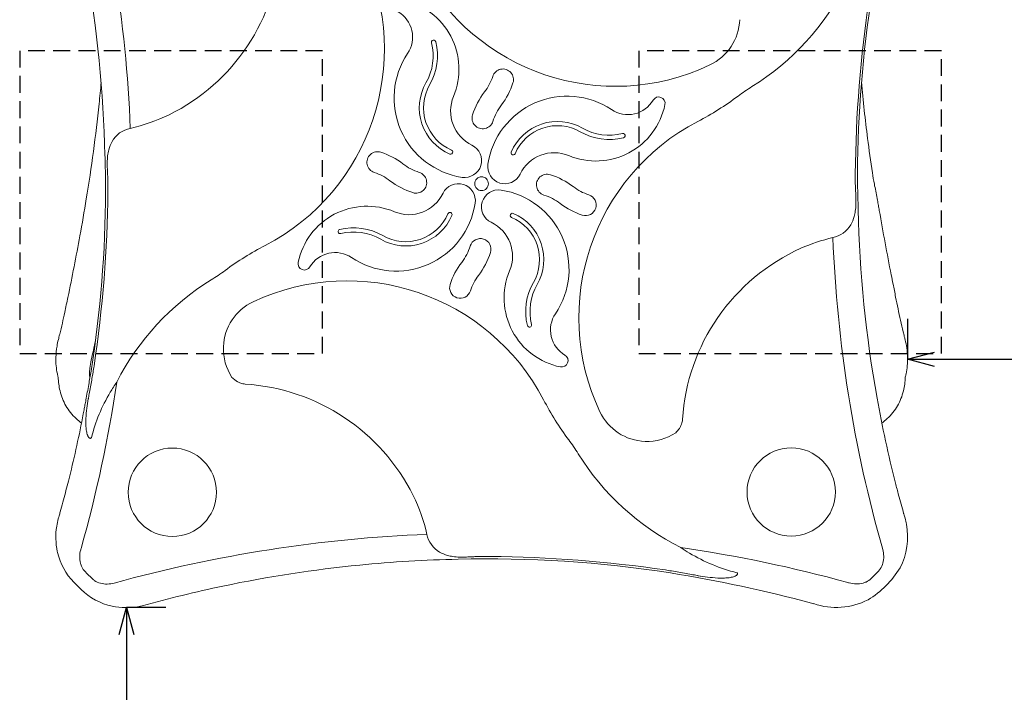
# Model space of a CAD drawing. Extents: x 0 to 16800, y 0 to 11880.
# Drawn here: x 3836 to 5300, y 6730 to 7729 of the extents above; entities that cross this region are included whole.
import ezdxf

# ---------------------------------------------------------------- set-up
doc = ezdxf.new("R2010")
doc.units = 0
doc.header["$LTSCALE"] = 10
doc.header["$MEASUREMENT"] = 0
doc.linetypes.add('HIDDEN', pattern=[0.375, 0.25, -0.125])
doc.layers.get('0').update_dxf_attribs({"linetype": 'CONTINUOUS'})
doc.layers.get('DEFPOINTS').update_dxf_attribs({"color": 252, "linetype": 'CONTINUOUS'})
doc.layers.add('D-BGD', color=7, linetype='CONTINUOUS')
doc.layers.add('D-STR-DIM', color=7, linetype='CONTINUOUS')
doc.layers.add('D-STR', color=1, linetype='CONTINUOUS', lineweight=15)
doc.styles.add('STYLE_0', font='romans.shx', dxfattribs={"width": 0.6, "bigfont": 'bigfont.shx'})
doc.dimstyles.new('S-40(矢印)', dxfattribs={"dimscale": 40, "dimtxt": 2.5, "dimasz": 1, "dimexe": 0, "dimexo": 1.5, "dimgap": 1, "dimtad": 1, "dimdec": 1, "dimrnd": 10, "dimdsep": 46, "dimtxsty": 'STYLE_0', "dimblk1": 'OPEN30', "dimblk2": 'OPEN30', "dimsah": 1, "dimcen": 0, "dimclrd": 256, "dimclre": 256, "dimclrt": 256, "dimadec": 0, "dimazin": 0, "dimtfac": 0.05, "dimtdec": 1, "dimtix": 1, "dimtmove": 1, "dimatfit": 3, "dimldrblk": 'NONE', "dimfxl": 1, "dimtolj": 1, "dimlwd": -1, "dimlwe": -1, "dimarcsym": 0})

# ---------------------------------------------------------------- blocks, each defined once
blk = doc.blocks.new('_Open30')
at = {"color": 0, "linetype": 'ByBlock', "lineweight": -2}
for p, q in [((-1, 0.268), (0, 0)), ((0, 0), (-1, -0.268)), ((0, 0), (-1, 0))]:
    blk.add_line(p, q, dxfattribs=at)
blk = doc.blocks.new('*D22')
at = {"layer": 'D-STR-DIM', "transparency": 16777216}
for p, q in [((5155.8, 7284.7), (5155.8, 7224.8)), ((6955.8, 7284.8), (6955.8, 7224.8)), ((5195.8, 7224.8), (6915.8, 7224.8))]:
    blk.add_line(p, q, dxfattribs=at)
at = {"layer": 'DEFPOINTS', "color": 0, "linetype": 'Continuous', "transparency": 16777216}
for p in [(5155.8, 7224.7), (6955.8, 7224.8), (6955.8, 7224.8)]:
    blk.add_point(p, dxfattribs=at)
at = {"layer": 'D-STR-DIM', "linetype": 'Continuous', "transparency": 16777216, "xscale": 40, "yscale": 40, "zscale": 40, "rotation": 180}
blk.add_blockref('_Open30', (5155.8, 7224.8), dxfattribs=at)
at = {"layer": 'D-STR-DIM', "linetype": 'Continuous', "transparency": 16777216, "xscale": 40, "yscale": 40, "zscale": 40}
blk.add_blockref('_Open30', (6955.8, 7224.8), dxfattribs=at)
at = {"layer": 'D-STR-DIM', "linetype": 'Continuous', "transparency": 16777216, "insert": (6055.8, 7314.8), "char_height": 100, "attachment_point": 5, "style": 'STYLE_0'}
blk.add_mtext('\\A1;1800以上', dxfattribs=at)
blk = doc.blocks.new('_None')
blk = doc.blocks.new('*D23')
at = {"layer": 'D-STR-DIM', "transparency": 16777216}
for p, q in [((4053.4, 6855.8), (3994.9, 6855.8)), ((3994.9, 6815.8), (3994.9, 5095.8)), ((4054.9, 5055.8), (3994.9, 5055.8))]:
    blk.add_line(p, q, dxfattribs=at)
at = {"layer": 'DEFPOINTS', "color": 0, "linetype": 'Continuous', "transparency": 16777216}
for p in [(3993.4, 6855.8), (3994.9, 5055.8), (3994.9, 5055.8)]:
    blk.add_point(p, dxfattribs=at)
at = {"layer": 'D-STR-DIM', "linetype": 'Continuous', "transparency": 16777216, "xscale": 40, "yscale": 40, "zscale": 40}
for p, rotation in [((3994.9, 6855.8), 90), ((3994.9, 5055.8), 270)]:
    blk.add_blockref('_Open30', p, dxfattribs=dict(at, rotation=rotation))
at = {"layer": 'D-STR-DIM', "linetype": 'Continuous', "transparency": 16777216, "insert": (3904.9, 5955.8), "char_height": 100, "attachment_point": 5, "rotation": 90, "style": 'STYLE_0'}
blk.add_mtext('\\A1;1800以上', dxfattribs=at)

msp = doc.modelspace()

# ---------------------------------------------------------------- linework, layer by layer
at = {"layer": 'D-BGD', "color": 104, "linetype": 'HIDDEN', "ltscale": 10}
for points in [[(3836.11, 7233.24), (4286.11, 7233.24), (4286.11, 7683.24), (3836.11, 7683.24)], [(4756.11, 7233.24), (5206.11, 7233.24), (5206.11, 7683.24), (4756.11, 7683.24)]]:
    msp.add_lwpolyline(points, close=True, dxfattribs=at)
at = {"layer": 'D-STR'}
for p, q in [((3966.27, 7515.14), (3966.27, 7515.17)), ((5078.02, 7497.26), (5078.02, 7497.26)), ((3967.22, 7477.32), (3967.22, 7477.32)), ((5078.87, 7466.65), (5078.86, 7467.71)), ((3895.43, 7261.23), (3895.65, 7262.12)), ((5150.92, 7258.77), (5151.48, 7256.52)), ((5149.95, 6995.77), (5150.17, 6994.99)), ((3894.18, 6990.2), (3894.74, 6992.2)), ((4532.59, 6931.91), (4532.6, 6931.91)), ((4804.77, 6910.3), (4824.09, 6907.1)), ((4845.18, 6903.09), (4847.46, 6902.69))]:
    msp.add_line(p, q, dxfattribs=at)
for centre, radius in [((4063, 7027.16), 65.69), ((4982.83, 7027.62), 65.59)]:
    msp.add_circle(centre, radius, dxfattribs=at)
for centre, radius, start, end in [((1983.04, 7487.11), 2019.06, 2.29261, 15.72961), ((3926.66, 7855.4), 297.88, 296.21953, 356.59158), ((4049.76, 7685.35), 328.4, 297.44624, 25.28481), ((2126.52, 7486.15), 1836.81, 1.29349, 10.11589), ((4721.45, 7958.08), 327.65, 207.34974, 295.40542), ((4721.04, 7957.06), 385.17, 301.87729, 333.22071), ((4384.09, 7655.82), 104.94, 337.31644, 78.26101), ((6959.82, 7482.65), 1881.84, 171.4991, 179.46186), ((6857.96, 7490.97), 1776.6, 171.01787, 179.70239), ((4376.44, 7703.45), 43.7, 326.21271, 59.35709), ((4828.58, 7732.33), 77.77, 295.46668, 357.80831), ((4451.39, 7695.93), 3.17, 13.7692, 193.97154), ((4369.82, 7675.79), 80.85, 330.17899, 13.86366), ((4369.79, 7675.79), 87.22, 330.1828, 13.85978), ((4511.69, 7612.84), 119.1, 146.1687, 261.24198), ((4554.27, 7640.3), 15.83, 341.91457, 162.09638), ((4465.26, 7669.13), 77.74, 322.61843, 342.04677), ((1959.86, 7810.04), 2004.86, 354.11367, 355.02907), ((4504.76, 7598.43), 74.69, 150.17029, 246.92979), ((4504.75, 7598.43), 68.34, 150.17254, 246.92564), ((4465.15, 7669.15), 109.5, 322.61498, 342.04022), ((5071.93, 7392.63), 279.44, 121.85494, 126.99154), ((7031.56, 7802.24), 1951.24, 184.86409, 187.33766), ((4532.88, 7593.64), 56.32, 157.32026, 244.16233), ((4616.29, 7553.72), 112.34, 142.61517, 162.28818), ((4649.76, 7496.73), 119.03, 56.23519, 171.33247), ((4785.89, 7605.06), 9.49, 348.3861, 149.68338), ((4651.21, 7951.11), 419.78, 297.35206, 306.99195), ((1539.24, 7858.16), 2428.21, 350.63396, 354.002), ((4616.26, 7553.68), 80.67, 142.61449, 162.27684), ((4692.52, 7624.15), 104.79, 247.39887, 348.44251), ((4740.12, 7631.92), 43.57, 236.25575, 329.57861), ((3938.87, 7835.79), 274.91, 282.95251, 295.74202), ((4524.34, 7583.05), 15.82, 162.14608, 342.30785), ((4007.59, 7529.47), 39.06, 100.46666, 151.26772), ((4635.42, 7503.57), 74.62, 60.21837, 157.02401), ((4635.42, 7503.57), 68.28, 60.22367, 157.01719), ((4996.01, 7286.72), 328.75, 117.52462, 205.18597), ((4712.52, 7638.21), 80.53, 240.18998, 283.98738), ((4712.51, 7638.22), 86.88, 240.19457, 283.98298), ((4732.75, 7556.99), 3.17, 283.85647, 103.89842), ((7276.07, 7832.29), 2197.59, 187.30047, 188.64324), ((4018.08, 7523.54), 51.11, 151.09211, 165.78957), ((4497.36, 7520.14), 25.31, 261.36323, 64.29303), ((2124.38, 7486.29), 1838.95, 1.12225, 1.28762), ((8173.34, 7620.9), 4211.52, 181.34161, 181.65164), ((4051.71, 7517.05), 85.45, 173.14991, 179.90268), ((4033.49, 7519.31), 67.09, 165.51569, 173.20958), ((4368.05, 7517.41), 15.82, 71.95491, 252.06484), ((4339, 7428.3), 109.54, 52.53613, 71.9439), ((4476.73, 7532.63), 3.17, 246.99337, 67.02604), ((4569.64, 7531.46), 3.17, 156.97021, 337.06875), ((4630.6, 7475.43), 56.29, 67.38686, 154.22694), ((4063.75, 7516.73), 97.49, 179.72517, 180.91632), ((4454.64, 7579.21), 80.58, 232.53636, 252.21431), ((4557.1, 7510.86), 25.29, 171.34161, 334.34109), ((3233.47, 7478.47), 730.41, 1.12543, 1.65063), ((4096.93, 7508.22), 130.55, 180.63632, 181.22621), ((4278.05, 7522.67), 312.12, 183.16669, 183.4763), ((2140.35, 7390.86), 1829.65, 3.43173, 3.53727), ((3728.54, 7486.36), 238.58, 2.96184, 3.37052), ((3579.69, 7478.59), 387.63, 2.00708, 2.97154), ((4339.08, 7428.41), 77.77, 52.54068, 71.95154), ((4425.22, 7487.41), 15.82, 252.16821, 72.3032), ((4620, 7483.93), 15.83, 72.23293, 252.25571), ((4590.79, 7392.21), 112.08, 52.62962, 72.32361), ((5367.56, 7492.44), 289.58, 179.04637, 181.99061), ((4445.25, 7507.47), 632.86, 359.0756, 359.35296), ((5846.58, 7496.51), 765.2, 179.72425, 179.95988), ((5840.8, 7496.53), 759.43, 179.9604, 181.11239), ((5499.22, 7561.87), 400.27, 188.59658, 191.07304), ((3210.14, 7478.1), 753.74, 359.96108, 1.11881), ((3679.68, 7482.12), 287.59, 359.04342, 2.00059), ((4454.63, 7579.21), 112.21, 232.53948, 252.22678), ((4488.08, 7460.38), 25.3, 351.36752, 154.24678), ((4705.84, 7542.85), 77.47, 232.62999, 252.09662), ((5470.65, 7496.06), 392.73, 181.99648, 182.95262), ((5821.58, 7496.22), 740.21, 181.11784, 181.6384), ((5448.41, 7552.28), 348.57, 191.13051, 191.51352), ((3976.8, 7252.74), 1153.22, 10.4128, 11.50264), ((2204.22, 7483.13), 1759.66, 350.97812, 359.7172), ((2100.66, 7491.54), 1866.61, 351.46771, 359.46971), ((3201.2, 7478.11), 762.67, 359.7247, 359.96087), ((4598.69, 7467.13), 631.55, 179.07554, 179.3532), ((4414.7, 7495.85), 56.2, 247.23808, 334.18368), ((4547.83, 7451.13), 25.29, 81.33691, 244.29935), ((4533.84, 7358.71), 118.76, 326.13172, 81.37961), ((4590.71, 7392.16), 80.5, 52.63089, 72.31148), ((4677.14, 7454.08), 15.83, 252.02027, 72.00939), ((5318.13, 7488.15), 240, 182.94271, 183.35092), ((6866.56, 7580.73), 1791.2, 183.41187, 183.52014), ((4763.39, 7451.68), 315.93, 3.15244, 3.45944), ((4947.32, 7466.26), 131.54, 0.63133, 1.21878), ((6926.27, 7487.89), 1847.52, 180.65874, 180.88831), ((679.38, 7349.08), 4404.1, 1.34189, 1.63912), ((843.64, 7968.76), 3132.53, 349.68885, 350.70859), ((4352.41, 7347.66), 104.55, 67.18015, 168.3153), ((4395.63, 7474.6), 118.85, 236.06702, 351.28086), ((4705.81, 7542.86), 109.12, 232.62728, 252.09003), ((4995.58, 7457.01), 83.4, 351.71517, 358.7202), ((4978.85, 7457.67), 100.14, 358.55623, 0.9043), ((6895.88, 7487.72), 1813.95, 181.12166, 181.28926), ((4001.55, 7256.77), 1128.14, 10.0411, 10.43842), ((3412.84, 7152.5), 1726.02, 9.77908, 10.04223), ((4409.89, 7467.67), 74.54, 240.08179, 336.9463), ((4409.89, 7467.67), 68.2, 240.08136, 336.94464), ((4475.56, 7439.72), 3.17, 337.02239, 156.9605), ((4568.47, 7438.55), 3.17, 66.99096, 247.00567), ((4540.66, 7372.91), 68.13, 330.13038, 67.04366), ((4540.67, 7372.91), 74.46, 330.12737, 67.04837), ((5026.86, 7450.28), 51.33, 330.18461, 345.05313), ((5012.71, 7454.44), 66.07, 344.73105, 351.77425), ((6896.25, 7487.55), 1814.33, 181.28364, 190.17926), ((9206.24, 8155.33), 4153.54, 189.83783, 191.17837), ((4332.43, 7332.99), 87.17, 60.10907, 103.76251), ((4512.47, 7377.75), 56.17, 337.30351, 64.25526), ((5037.19, 7444.22), 39.35, 281.06184, 330.36262), ((195.25, 8089.21), 3792.02, 348.24549, 349.65188), ((4312.46, 7414.58), 3.17, 103.89594, 283.86761), ((4332.45, 7333.04), 80.78, 60.10017, 103.77181), ((5108.98, 7135.47), 277.66, 103.37674, 113.72295), ((7024.56, 7484.36), 1981.39, 182.27803, 195.87931), ((4391.95, 7020.88), 419, 117.09097, 126.71976), ((4429.23, 7417.61), 80.39, 322.54718, 342.24772), ((4520.85, 7388.28), 15.82, 342.2655, 162.24523), ((4304.97, 7339.88), 43.54, 56.05295, 149.35253), ((4429.3, 7417.57), 111.94, 322.54967, 342.25966), ((5119.87, 7116.69), 299.25, 114.18657, 176.44269), ((4259.34, 7366.93), 9.51, 168.45811, 329.27062), ((4579.69, 7302.35), 109.15, 142.54416, 161.99104), ((3976.38, 7578), 276.03, 301.54002, 306.7213), ((4579.69, 7302.38), 77.49, 142.54793, 161.99878), ((4660.57, 7315.72), 104.4, 157.26231, 258.50463), ((10432.42, 8391.88), 5402.32, 191.11839, 191.26515), ((4320.31, 7017.46), 381.61, 121.52596, 152.98332), ((4322.8, 7011.79), 329.56, 27.62832, 115.06299), ((4490.94, 7331.22), 15.83, 162.07116, 341.97196), ((4675.01, 7295.72), 86.81, 150.1167, 193.88771), ((4674.98, 7295.73), 80.45, 150.10693, 193.89763), ((10699.42, 8444.84), 5674.52, 191.26298, 191.46225), ((-815.75, 8295.44), 4823.82, 348.02596, 348.29366), ((4215.87, 7240.6), 77, 115.11217, 177.80256), ((12768.03, 8864.04), 7785.17, 191.460438, 191.590794), ((2935.15, 7499.65), 989.43, 346.10964, 348.04224), ((4668.48, 7268.31), 43.41, 146.09229, 239.58196), ((6123.6, 7501.16), 1002.41, 191.58617, 193.58941), ((4593.81, 7275.65), 3.17, 193.98888, 13.78475), ((807.56, 8029.32), 3181.97, 345.89634, 346.03157), ((6242.09, 7528.05), 1123.91, 193.50282, 193.86251), ((4008.83, 7224.21), 118.95, 170.26481, 178.45201), ((4015.81, 7223.24), 126, 165.89201, 170.3636), ((-1321.36, 8386.17), 5390.63, 347.54711, 347.8585), ((4758.07, 7156), 406.05, 13.94937, 14.33174), ((5029.59, 7223.42), 126.29, 8.36118, 13.96299), ((4216.39, 7240.57), 77.52, 177.79819, 213.38627), ((4641.68, 7222.71), 9.48, 258.33858, 59.49505), ((5040.17, 7224.75), 115.62, 355.11775, 8.47046), ((3993.86, 7224.37), 103.99, 178.31705, 191.79479), ((4053.18, 7199.21), 113.42, 167.50197, 173.79048), ((5057.25, 7223.59), 98.5, 347.98346, 354.94521), ((3969.98, 7219.74), 79.66, 192.0428, 195.69067), ((2986.97, 7359.39), 967.2, 349.7377, 350.94617), ((4010.67, 7203.26), 70.69, 179.67772, 185.65714), ((4015.86, 7203.25), 75.88, 173.78134, 179.69695), ((8343.95, 6460.34), 4461.47, 170.38388, 170.50761), ((3528.29, 7276.62), 422.89, 350.33377, 351.5655), ((5076.1, 7219.65), 79.25, 344.32782, 347.93128), ((3991.02, 7201.18), 97.78, 181.74883, 193.91034), ((2056.26, 7474.24), 1944.84, 344.17438, 351.61994), ((-1004.84, 8079.62), 5023.46, 349.50269, 349.76568), ((3690.3, 7227.94), 255.06, 348.21896, 350.60889), ((7828.02, 6543.41), 3938.9, 170.46167, 170.60606), ((4215.44, 7030.07), 284.79, 145.64124, 149.23709), ((4186.27, 7232.9), 49.21, 225.30545, 232.80288), ((4177.3, 7221.19), 34.46, 232.90981, 240.03858), ((4173.67, 7214.92), 27.21, 240.07973, 250.49555), ((4172.91, 7213.04), 25.19, 250.68651, 266.51941), ((4152.49, 6888.61), 299.89, 26.45503, 86.38745), ((5054.65, 7201.18), 97.8, 346.09033, 358.2776), ((3979.88, 7198.24), 86.26, 193.79374, 209.5338), ((4155.84, 7126.89), 221.3, 168.37017, 169.4635), ((5944.14, 6759.48), 2046.95, 168.26317, 168.38791), ((4184.29, 7047.39), 249.17, 148.99517, 165.85588), ((5065.8, 7198.24), 86.26, 330.4662, 346.20626), ((1268.09, 7650.91), 2710.47, 349.34289, 349.49923), ((-2720.5, 8393.04), 6767.52, 349.475612, 349.539962), ((4221.18, 7116.48), 287.45, 170.08369, 172.85248), ((4101.77, 7137.06), 166.28, 169.5022, 169.98365), ((4985.21, 7355.75), 416.83, 207.29189, 216.96269), ((6863.3, 7481.29), 1780.79, 190.16856, 194.31949), ((3970.83, 7193.05), 75.83, 209.49145, 228.16787), ((2159.91, 7483.45), 1803.06, 346.27039, 349.33143), ((4132.62, 7127.32), 198.23, 172.77459, 177.22801), ((4768.25, 7179.94), 77.21, 205.40656, 267.97486), ((5074.86, 7193.05), 75.83, 311.83213, 330.50855), ((4448.9, 7729.57), 794.44, 228.28542, 229.02396), ((4065.36, 7130.82), 130.88, 177.3364, 181.04894), ((4019.99, 7130.15), 85.5, 181.15669, 185.92241), ((4794.3, 7137.5), 27.1, 330.11529, 340.55284), ((4796.24, 7136.72), 25, 340.75262, 356.66115), ((4595.81, 7730.69), 795.92, 310.96149, 311.71389), ((3989.66, 7127.17), 55.03, 186.09058, 189.42257), ((3974.27, 7124.63), 39.43, 189.44261, 194.08454), ((3958.8, 7120.6), 23.45, 193.74572, 202.89335), ((4768.37, 7180.63), 77.9, 267.90713, 303.36918), ((4776.32, 7150.1), 49.09, 315.30317, 322.81073), ((4788.08, 7141.1), 34.28, 322.91327, 330.06787), ((3949.96, 7116.91), 13.87, 203.04709, 210.5309), ((3945.66, 7114.38), 8.87, 210.58076, 219.76764), ((3943.36, 7112.51), 5.92, 220.05102, 227.79952), ((3941.76, 7110.66), 3.47, 226.84974, 246.70731), ((3941.19, 7109.35), 2.04, 246.8912, 273.305), ((3941.19, 7108.87), 1.56, 274.48786, 318.46589), ((3940.56, 7109.47), 2.43, 317.62027, 330.63601), ((4431, 6938.67), 276.79, 31.80086, 36.96405), ((4990, 7285.35), 380.99, 211.81, 243.32961), ((2289.64, 7451.95), 1669.56, 345.71429, 346.26386), ((2183.15, 7478.97), 1779.43, 345.26378, 345.7173), ((6870.59, 7482.65), 1788.19, 194.304, 194.89213), ((2098.49, 7501.24), 1866.97, 344.36865, 345.26365), ((4173.48, 6901.63), 275.3, 13.23095, 25.97555), ((6953.96, 7504.86), 1874.46, 194.89333, 195.759), ((933.17, 7820.48), 3075.21, 344.37484, 344.49076), ((3989.6, 6961.21), 99.71, 164.50175, 171.01481), ((4145.24, 6917.97), 261.24, 163.94768, 164.48311), ((2632.66, 6282.6), 2616.37, 15.65258, 15.80026), ((5055.79, 6961.58), 99.9, 10.44476, 15.63137), ((3994.56, 6960.52), 104.72, 171.0644, 191.78802), ((5057.64, 6960.74), 98.25, 332.19103, 11.127), ((4521.37, 4922.33), 2043.87, 92.24029, 105.46141), ((4479.5, 6971.89), 38.71, 190.79438, 240.03992), ((3977.81, 6957.09), 87.62, 191.8309, 192.88709), ((3982.76, 6958.58), 92.77, 193.10154, 224.62562), ((3965.04, 6931.01), 39.74, 164.12825, 193.73986), ((4142.61, 6880.42), 224.38, 163.57508, 164.10161), ((4485.18, 6981.57), 49.93, 239.94529, 254.93909), ((4530.82, 4943.71), 2021.83, 74.61733, 81.80569), ((4978.2, 7181.13), 284.87, 236.02147, 239.03193), ((4961.99, 7152.08), 251.63, 238.79292, 256.20754), ((5080.59, 6931.33), 39.71, 346.29406, 15.9239), ((4523.57, 5062.1), 1865.87, 91.10504, 95.6013), ((4489.24, 6995.27), 64.22, 254.61274, 261.72389), ((4491.78, 7012.08), 81.23, 261.65817, 268.72178), ((4533.91, 5188.41), 1739.83, 81.09517, 91.52568), ((4492.44, 7028.68), 97.83, 268.556, 270.91767), ((4498.68, 7192.74), 261.75, 270.75039, 271.26121), ((4487.13, 7234.89), 304.33, 273.26045, 273.57862), ((4648.95, 4685.6), 2250.09, 93.55338, 93.6394), ((4524.47, 6686.06), 245.76, 93.09459, 93.49237), ((4531.62, 6554.93), 377.08, 92.11052, 93.10431), ((4528.07, 6650.37), 281.58, 89.07999, 92.10429), ((4542.94, 7598.39), 666.56, 269.11117, 269.37439), ((4518.56, 5023.71), 1908.24, 81.64749, 89.48675), ((3950.86, 6927.6), 25.15, 193.86087, 206.60775), ((3953.12, 6928.83), 27.73, 206.77929, 224.62224), ((4524.77, 5053.62), 1874.43, 95.61239, 101.90455), ((4734.49, 6488.99), 427.13, 80.53007, 81.75267), ((4900.79, 6905.52), 2.5, 48.35015, 61.02057), ((5025.04, 6986.87), 139.5, 301.08821, 328.94131), ((5091.97, 6929.59), 28.4, 315.51444, 324.77143), ((5094.25, 6928.11), 25.69, 324.55153, 346.05946), ((4522.63, 7488.95), 849.58, 224.50595, 225.52946), ((3963.82, 6919.29), 28.54, 225.52834, 233.83023), ((3962.42, 6917.17), 26.01, 233.57939, 255.89894), ((4446.08, 4719.03), 2217.2, 75.18034, 80.73033), ((4781.56, 6649.26), 261.33, 78.30002, 80.63424), ((5180.81, 8583.8), 1713.98, 258.34501, 258.49416), ((4882.35, 7117.21), 217.33, 258.47656, 259.59148), ((4872.64, 7065), 164.22, 259.63005, 260.11834), ((4894.14, 7186.04), 287.16, 260.09577, 262.84768), ((4883.33, 7097.75), 198.21, 262.77066, 267.19118), ((4879.79, 7030.65), 131.02, 267.29773, 270.97641), ((4880.4, 6985.31), 85.67, 271.08432, 275.79863), ((4883.33, 6954.91), 55.13, 275.96388, 279.27995), ((4885.85, 6939.4), 39.42, 279.29992, 283.92487), ((4889.87, 6923.83), 23.34, 283.54407, 291.9389), ((4892.92, 6916.18), 15.11, 292.05397, 298.91263), ((4895.6, 6911.31), 9.55, 298.96794, 307.53857), ((4897.75, 6908.5), 6, 307.5878, 317.73759), ((4899.6, 6906.86), 3.54, 317.23103, 334.64535), ((4901.44, 6906.2), 1.56, 358.31114, 49.43465), ((4900.89, 6906.25), 2.11, 334.70597, 357.5343), ((5129.49, 7111.04), 226.67, 254.03277, 254.55637), ((5083.44, 6916.82), 25.29, 283.98318, 294.70702), ((5082.35, 6918.94), 27.67, 294.90693, 314.64752), ((3992.63, 6948.74), 92.79, 225.38646, 257.99062), ((3965.75, 6931.1), 40.33, 256.12922, 285.45336), ((4559.49, 4907.65), 2024.42, 102.0138, 105.51489), ((5079.86, 6931.46), 40.36, 254.5899, 283.89432), ((5049.87, 6959.58), 103.55, 251.02205, 297.11508), ((3994.9, 6961.66), 105.91, 258.24718, 280.13411), ((3995.66, 6956.75), 100.94, 280.19991, 282.77297), ((4347.87, 4410.41), 2540.72, 74.74898, 74.81934)]:
    msp.add_arc(centre, radius, start, end, dxfattribs=at)
for centre, major_axis, ratio, start_param, end_param in [((1810.53, 7949.55), (-1854.3, 1401.48), 0.7848167, -2.595446, -2.5917321), ((3965.04, 7473.2), (0.15, 65.36), 0.0226277, -1.0314136, -1.012491), ((4522.6, 7485.62), (-10.2, 0.16), 0.9999638, -3.9113962, 2.3717891), ((4512.59, 7107.85), (80.75, 163.2), 0.8486369, -2.7299276, -2.7253112), ((4067.03, 4781.96), (-1429.01, -1832.5), 0.7859651, -2.5762394, -2.5725246), ((4522.64, 7488.49), (826.13, -12.64), 0.9999638, -2.3495316, -2.3316681), ((4522.64, 7488.49), (826.13, -12.64), 0.9999638, -0.7787353, -0.7608718), ((4906.02, 7243.23), (368.81, -49.58), 0.9284341, -1.6133242, -1.6122335), ((4495.61, 6682.16), (-789.51, 14.12), 0.3199052, -2.0237492, -2.023137)]:
    msp.add_ellipse(centre, major_axis=major_axis, ratio=ratio, start_param=start_param, end_param=end_param, dxfattribs=at)

# ---------------------------------------------------------------- dimensions: what is measured, and where the dimension line sits
at = {"layer": 'D-STR-DIM', "linetype": 'Continuous'}
dim = msp.add_linear_dim(base=(6955.79, 7224.79), p1=(5155.79, 7224.75), p2=(6955.79, 7224.79), text='<>以上', dimstyle='S-40(矢印)', dxfattribs=at)
dim.commit()
dim.dimension.update_dxf_attribs({"geometry": '*D22', "text_midpoint": (6055.79, 7314.79)})
dim = msp.add_linear_dim(base=(3994.89, 5055.75), p1=(3993.4, 6855.76), p2=(3994.89, 5055.75), angle=90, text='<>以上', dimstyle='S-40(矢印)', dxfattribs=at)
dim.commit()
dim.dimension.update_dxf_attribs({"geometry": '*D23', "text_midpoint": (3904.89, 5955.76)})

doc.saveas('drawing.dxf')
